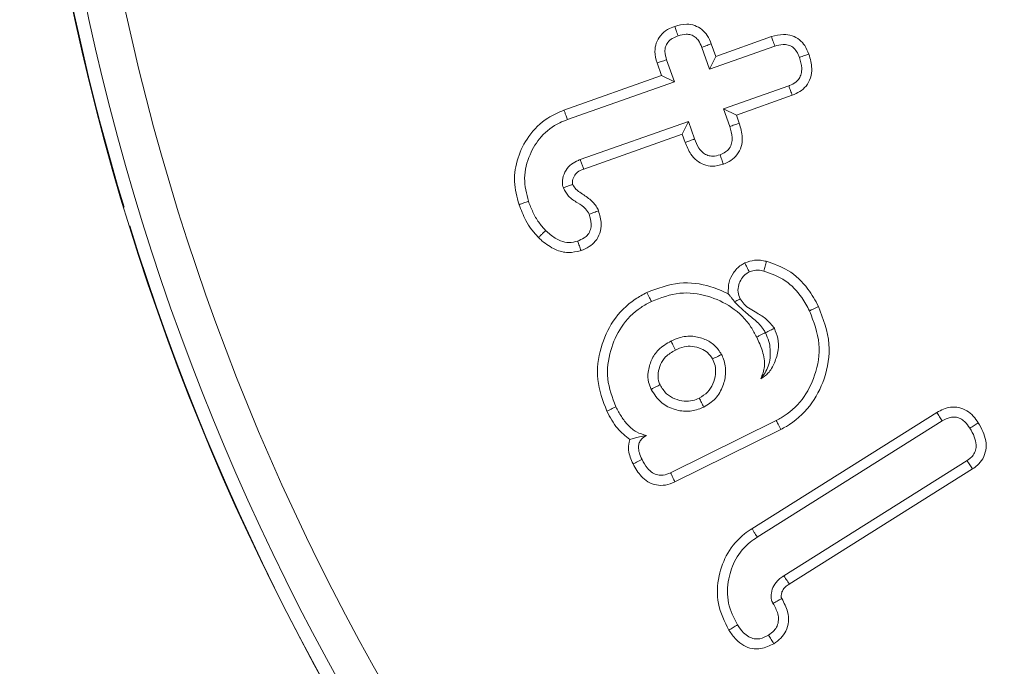
# Model space of a CAD drawing. Units: millimetres. Extents: x -15965 to -8540, y -15 to 5235.
# Drawn here: x -9694 to -9683, y 4398 to 4405 of the extents above; entities that cross this region are included whole.
import ezdxf

# ---------------------------------------------------------------- set-up
doc = ezdxf.new("R2010")
doc.units = ezdxf.units.MM
doc.header["$PDSIZE"] = -1
doc.layers.get('0').update_dxf_attribs({"lineweight": 15})
doc.layers.add('COTAS', color=7, linetype='Continuous')
doc.dimstyles.new('SLDDIMSTYLE0', dxfattribs={"dimtxt": 65, "dimasz": 65, "dimexe": 0, "dimexo": 0.0625, "dimgap": 18.75, "dimtad": 1, "dimzin": 12, "dimdsep": 46, "dimtxsty": 'Standard', "dimcen": 0.09, "dimadec": 0, "dimazin": 0, "dimtfac": 1, "dimtofl": 0, "dimtmove": 0, "dimatfit": 3, "dimfxl": 0, "dimtolj": 1, "dimtzin": 12, "dimlwd": 15, "dimlwe": 0, "dimarcsym": 0})

# ---------------------------------------------------------------- blocks, each defined once
blk = doc.blocks.new('*D24')
at = {"layer": 'COTAS', "color": 0, "lineweight": 0}
for p, q in [((-9750.299, 4510.733), (-8981.778, 4510.733)), ((-9669.71, 3410.733), (-8981.778, 3410.733))]:
    blk.add_line(p, q, dxfattribs=at)
at = {"layer": 'COTAS', "color": 0, "lineweight": 15}
blk.add_line((-8981.778, 3475.733), (-8981.778, 4445.733), dxfattribs=at)
at = {"layer": 'COTAS', "color": 0}
for points in [[(-8992.611, 4445.733), (-8970.945, 4445.733), (-8981.778, 4510.733)], [(-8992.611, 3475.733), (-8970.945, 3475.733), (-8981.778, 3410.733)]]:
    blk.add_solid(points, dxfattribs=at)
at = {"layer": 'Defpoints', "color": 0}
for p in [(-9750.361, 4510.733), (-8981.778, 4510.733), (-9669.773, 3410.733)]:
    blk.add_point(p, dxfattribs=at)
at = {"layer": 'COTAS', "color": 0, "insert": (-9033.028, 3960.733), "char_height": 65, "attachment_point": 5, "rotation": 90}
blk.add_mtext('\\A1;1100', dxfattribs=at)

msp = doc.modelspace()

# ---------------------------------------------------------------- linework, layer by layer
at = {"color": 7, "linetype": 'Continuous', "lineweight": 15}
for p, q in [((-9686.155, 4404.792), (-9685.557, 4405.004)), ((-9686.303, 4404.89), (-9686.22, 4404.656)), ((-9686.22, 4404.656), (-9685.523, 4404.902)), ((-9686.203, 4404.927), (-9686.155, 4404.792)), ((-9686.155, 4404.792), (-9686.22, 4404.656)), ((-9686.734, 4404.588), (-9686.782, 4404.724)), ((-9686.597, 4404.522), (-9686.68, 4404.757)), ((-9687.777, 4404.219), (-9686.734, 4404.588)), ((-9686.734, 4404.588), (-9686.597, 4404.522)), ((-9687.741, 4404.118), (-9686.597, 4404.522)), ((-9685.374, 4404.478), (-9686.071, 4404.232)), ((-9685.336, 4404.378), (-9685.934, 4404.167)), ((-9685.934, 4404.167), (-9686.071, 4404.232)), ((-9686.071, 4404.232), (-9686.005, 4404.045)), ((-9685.934, 4404.167), (-9685.903, 4404.079)), ((-9686.447, 4404.099), (-9687.604, 4403.69)), ((-9686.513, 4403.962), (-9686.447, 4404.099)), ((-9686.381, 4403.911), (-9686.447, 4404.099)), ((-9686.513, 4403.962), (-9687.566, 4403.59)), ((-9686.482, 4403.874), (-9686.513, 4403.962)), ((-9685.768, 4399.747), (-9683.791, 4400.989)), ((-9685.508, 4400.903), (-9686.637, 4400.344)), ((-9685.71, 4399.657), (-9683.735, 4400.898)), ((-9685.459, 4400.808), (-9686.591, 4400.247)), ((-9683.468, 4400.475), (-9685.427, 4399.245)), ((-9683.409, 4400.386), (-9685.368, 4399.155))]:
    msp.add_line(p, q, dxfattribs=at)
for radius in [26.1, 25.953, 25.553]:
    msp.add_circle((-9667.497, 4410.733), radius, dxfattribs=at)
for start, end in [(197.2736, 162.7264), (163.1856, 196.8144)]:
    msp.add_arc((-9667.497, 4410.733), 26.1, start, end, dxfattribs=at)
for points, knots in [([(-9686.782, 4404.724), (-9686.793, 4404.764), (-9686.812, 4404.834), (-9686.795, 4404.937), (-9686.748, 4405.021), (-9686.676, 4405.081), (-9686.619, 4405.104), (-9686.593, 4405.114)], [0, 0, 0, 0, 0.254969, 0.439217, 0.624497, 0.830218, 1, 1, 1, 1]), ([(-9686.593, 4405.114), (-9686.551, 4405.126), (-9686.48, 4405.145), (-9686.378, 4405.127), (-9686.301, 4405.084), (-9686.239, 4405.015), (-9686.215, 4404.957), (-9686.203, 4404.927)], [0, 0, 0, 0, 0.265364, 0.443196, 0.620871, 0.799903, 1, 1, 1, 1]), ([(-9686.593, 4405.114), (-9686.588, 4405.1), (-9686.576, 4405.066), (-9686.564, 4405.032), (-9686.558, 4405.013)], [0, 0, 0, 0, 0.426863, 1, 1, 1, 1]), ([(-9686.68, 4404.757), (-9686.688, 4404.786), (-9686.702, 4404.832), (-9686.693, 4404.897), (-9686.667, 4404.948), (-9686.619, 4404.988), (-9686.579, 4405.005), (-9686.558, 4405.013)], [0, 0, 0, 0, 0.274353, 0.435724, 0.598421, 0.792187, 1, 1, 1, 1]), ([(-9686.558, 4405.013), (-9686.529, 4405.021), (-9686.483, 4405.034), (-9686.419, 4405.026), (-9686.372, 4405.002), (-9686.331, 4404.956), (-9686.314, 4404.915), (-9686.303, 4404.89)], [0, 0, 0, 0, 0.275747, 0.433769, 0.592487, 0.752555, 1, 1, 1, 1]), ([(-9685.557, 4405.004), (-9685.515, 4405.015), (-9685.443, 4405.035), (-9685.337, 4405.019), (-9685.258, 4404.975), (-9685.195, 4404.906), (-9685.172, 4404.849), (-9685.159, 4404.818)], [0, 0, 0, 0, 0.263661, 0.445968, 0.629411, 0.796191, 1, 1, 1, 1]), ([(-9685.557, 4405.004), (-9685.552, 4404.989), (-9685.541, 4404.955), (-9685.53, 4404.921), (-9685.523, 4404.902)], [0, 0, 0, 0, 0.435685, 1, 1, 1, 1]), ([(-9686.203, 4404.927), (-9686.217, 4404.922), (-9686.251, 4404.909), (-9686.284, 4404.897), (-9686.303, 4404.89)], [0, 0, 0, 0, 0.426844, 1, 1, 1, 1]), ([(-9685.523, 4404.902), (-9685.494, 4404.91), (-9685.447, 4404.924), (-9685.379, 4404.918), (-9685.327, 4404.892), (-9685.285, 4404.845), (-9685.269, 4404.804), (-9685.26, 4404.783)], [0, 0, 0, 0, 0.274659, 0.439153, 0.605001, 0.791262, 1, 1, 1, 1]), ([(-9685.26, 4404.783), (-9685.248, 4404.745), (-9685.231, 4404.687), (-9685.238, 4404.608), (-9685.261, 4404.555), (-9685.303, 4404.51), (-9685.345, 4404.49), (-9685.371, 4404.48), (-9685.374, 4404.478)], [0, 0, 0, 0, 0.317581, 0.486136, 0.630084, 0.773734, 0.974073, 1, 1, 1, 1]), ([(-9685.159, 4404.818), (-9685.144, 4404.766), (-9685.12, 4404.683), (-9685.136, 4404.562), (-9685.183, 4404.476), (-9685.253, 4404.413), (-9685.309, 4404.39), (-9685.336, 4404.378)], [0, 0, 0, 0, 0.295701, 0.480169, 0.66592, 0.833167, 1, 1, 1, 1]), ([(-9685.159, 4404.818), (-9685.173, 4404.813), (-9685.207, 4404.801), (-9685.241, 4404.789), (-9685.26, 4404.783)], [0, 0, 0, 0, 0.435669, 1, 1, 1, 1]), ([(-9686.782, 4404.724), (-9686.767, 4404.728), (-9686.733, 4404.739), (-9686.699, 4404.751), (-9686.68, 4404.757)], [0, 0, 0, 0, 0.4276, 1, 1, 1, 1]), ([(-9685.336, 4404.378), (-9685.343, 4404.395), (-9685.355, 4404.428), (-9685.368, 4404.462), (-9685.374, 4404.478)], [0, 0, 0, 0, 0.4999869, 1, 1, 1, 1]), ([(-9688.258, 4403.209), (-9688.28, 4403.291), (-9688.324, 4403.456), (-9688.28, 4403.713), (-9688.161, 4403.953), (-9687.983, 4404.131), (-9687.836, 4404.194), (-9687.777, 4404.219)], [0, 0, 0, 0, 0.20209, 0.409237, 0.61554, 0.845972, 1, 1, 1, 1]), ([(-9687.777, 4404.219), (-9687.774, 4404.209), (-9687.766, 4404.189), (-9687.754, 4404.155), (-9687.746, 4404.131), (-9687.741, 4404.118)], [0, 0, 0, 0, 0.3000622, 0.6001582, 1, 1, 1, 1]), ([(-9688.157, 4403.245), (-9688.178, 4403.327), (-9688.22, 4403.493), (-9688.155, 4403.739), (-9688.027, 4403.949), (-9687.873, 4404.067), (-9687.768, 4404.107), (-9687.741, 4404.118)], [0, 0, 0, 0, 0.234366, 0.474701, 0.68585, 0.917074, 1, 1, 1, 1]), ([(-9686.005, 4404.045), (-9685.993, 4404.006), (-9685.975, 4403.947), (-9685.981, 4403.865), (-9686.006, 4403.81), (-9686.05, 4403.766), (-9686.088, 4403.751), (-9686.109, 4403.742)], [0, 0, 0, 0, 0.332275, 0.499463, 0.668203, 0.816584, 1, 1, 1, 1]), ([(-9685.903, 4404.079), (-9685.889, 4404.029), (-9685.865, 4403.947), (-9685.877, 4403.827), (-9685.922, 4403.741), (-9685.99, 4403.676), (-9686.046, 4403.652), (-9686.073, 4403.641)], [0, 0, 0, 0, 0.293896, 0.477691, 0.662555, 0.832799, 1, 1, 1, 1]), ([(-9685.903, 4404.079), (-9685.92, 4404.073), (-9685.954, 4404.062), (-9685.988, 4404.05), (-9686.005, 4404.045)], [0, 0, 0, 0, 0.499955, 1, 1, 1, 1]), ([(-9686.482, 4403.874), (-9686.465, 4403.88), (-9686.431, 4403.893), (-9686.398, 4403.905), (-9686.381, 4403.911)], [0, 0, 0, 0, 0.500026, 1, 1, 1, 1]), ([(-9686.073, 4403.641), (-9686.113, 4403.63), (-9686.182, 4403.612), (-9686.282, 4403.632), (-9686.361, 4403.678), (-9686.434, 4403.759), (-9686.464, 4403.831), (-9686.482, 4403.874)], [0, 0, 0, 0, 0.228609, 0.395765, 0.562792, 0.735121, 1, 1, 1, 1]), ([(-9686.109, 4403.742), (-9686.134, 4403.735), (-9686.177, 4403.723), (-9686.24, 4403.733), (-9686.293, 4403.762), (-9686.345, 4403.822), (-9686.368, 4403.878), (-9686.381, 4403.911)], [0, 0, 0, 0, 0.2172043, 0.3619857, 0.5064499, 0.7044319, 1, 1, 1, 1]), ([(-9686.073, 4403.641), (-9686.079, 4403.658), (-9686.091, 4403.692), (-9686.103, 4403.725), (-9686.109, 4403.742)], [0, 0, 0, 0, 0.499983, 1, 1, 1, 1]), ([(-9687.604, 4403.69), (-9687.61, 4403.688), (-9687.643, 4403.675), (-9687.7, 4403.645), (-9687.761, 4403.578), (-9687.793, 4403.498), (-9687.796, 4403.43), (-9687.787, 4403.398), (-9687.784, 4403.389)], [0, 0, 0, 0, 0.054083, 0.27153, 0.49089, 0.740915, 0.924254, 1, 1, 1, 1]), ([(-9687.566, 4403.59), (-9687.567, 4403.591), (-9687.57, 4403.6), (-9687.578, 4403.621), (-9687.59, 4403.653), (-9687.599, 4403.678), (-9687.604, 4403.69)], [0, 0, 0, 0, 0.050541, 0.252738, 0.626373, 1, 1, 1, 1]), ([(-9687.566, 4403.59), (-9687.573, 4403.587), (-9687.602, 4403.576), (-9687.638, 4403.556), (-9687.67, 4403.514), (-9687.684, 4403.479), (-9687.688, 4403.449), (-9687.686, 4403.435), (-9687.684, 4403.429), (-9687.683, 4403.425)], [0, 0, 0, 0, 0.094636, 0.419779, 0.530579, 0.808665, 0.920943, 0.940564, 1, 1, 1, 1]), ([(-9687.683, 4403.425), (-9687.685, 4403.424), (-9687.693, 4403.421), (-9687.714, 4403.414), (-9687.747, 4403.402), (-9687.772, 4403.393), (-9687.784, 4403.389)], [0, 0, 0, 0, 0.050541, 0.252651, 0.626352, 1, 1, 1, 1]), ([(-9687.683, 4403.425), (-9687.673, 4403.407), (-9687.651, 4403.369), (-9687.577, 4403.32), (-9687.489, 4403.265), (-9687.43, 4403.194), (-9687.411, 4403.152), (-9687.408, 4403.144)], [0, 0, 0, 0, 0.15259, 0.329031, 0.652172, 0.934893, 1, 1, 1, 1]), ([(-9687.784, 4403.389), (-9687.767, 4403.358), (-9687.731, 4403.291), (-9687.636, 4403.23), (-9687.549, 4403.178), (-9687.519, 4403.126), (-9687.508, 4403.106)], [0, 0, 0, 0, 0.259441, 0.557954, 0.829796, 1, 1, 1, 1]), ([(-9688.258, 4403.209), (-9688.241, 4403.215), (-9688.208, 4403.227), (-9688.174, 4403.239), (-9688.157, 4403.245)], [0, 0, 0, 0, 0.499993, 1, 1, 1, 1]), ([(-9688.049, 4402.858), (-9688.075, 4402.886), (-9688.127, 4402.942), (-9688.199, 4403.06), (-9688.236, 4403.153), (-9688.258, 4403.209)], [0, 0, 0, 0, 0.277485, 0.555795, 1, 1, 1, 1]), ([(-9687.973, 4402.933), (-9687.999, 4402.962), (-9688.053, 4403.021), (-9688.111, 4403.128), (-9688.142, 4403.205), (-9688.157, 4403.245)], [0, 0, 0, 0, 0.314941, 0.654285, 1, 1, 1, 1]), ([(-9687.508, 4403.106), (-9687.497, 4403.072), (-9687.481, 4403.018), (-9687.491, 4402.942), (-9687.517, 4402.889), (-9687.567, 4402.846), (-9687.607, 4402.83), (-9687.631, 4402.82)], [0, 0, 0, 0, 0.293169, 0.463572, 0.63481, 0.782469, 1, 1, 1, 1]), ([(-9687.408, 4403.144), (-9687.394, 4403.098), (-9687.371, 4403.019), (-9687.389, 4402.903), (-9687.435, 4402.817), (-9687.509, 4402.755), (-9687.565, 4402.731), (-9687.595, 4402.718)], [0, 0, 0, 0, 0.27436, 0.461928, 0.650315, 0.816255, 1, 1, 1, 1]), ([(-9687.408, 4403.144), (-9687.424, 4403.138), (-9687.458, 4403.125), (-9687.491, 4403.112), (-9687.508, 4403.106)], [0, 0, 0, 0, 0.500026, 1, 1, 1, 1]), ([(-9688.049, 4402.858), (-9688.041, 4402.866), (-9688.024, 4402.883), (-9687.999, 4402.908), (-9687.982, 4402.925), (-9687.973, 4402.933)], [0, 0, 0, 0, 0.329144, 0.664572, 1, 1, 1, 1]), ([(-9687.631, 4402.82), (-9687.661, 4402.812), (-9687.722, 4402.797), (-9687.827, 4402.823), (-9687.909, 4402.874), (-9687.957, 4402.919), (-9687.973, 4402.933)], [0, 0, 0, 0, 0.242121, 0.486426, 0.827674, 1, 1, 1, 1]), ([(-9687.595, 4402.718), (-9687.641, 4402.708), (-9687.732, 4402.686), (-9687.882, 4402.727), (-9687.983, 4402.796), (-9688.037, 4402.846), (-9688.049, 4402.858)], [0, 0, 0, 0, 0.275789, 0.557712, 0.901534, 1, 1, 1, 1]), ([(-9687.595, 4402.718), (-9687.601, 4402.735), (-9687.613, 4402.769), (-9687.625, 4402.803), (-9687.631, 4402.82)], [0, 0, 0, 0, 0.499979, 1, 1, 1, 1]), ([(-9686.021, 4402.258), (-9686.021, 4402.3), (-9686.021, 4402.378), (-9685.969, 4402.486), (-9685.905, 4402.553), (-9685.857, 4402.579), (-9685.843, 4402.587)], [0, 0, 0, 0, 0.316532, 0.585043, 0.882209, 1, 1, 1, 1]), ([(-9685.843, 4402.587), (-9685.809, 4402.599), (-9685.755, 4402.618), (-9685.676, 4402.617), (-9685.635, 4402.608), (-9685.614, 4402.604)], [0, 0, 0, 0, 0.459895, 0.7261, 1, 1, 1, 1]), ([(-9685.843, 4402.587), (-9685.836, 4402.571), (-9685.82, 4402.538), (-9685.804, 4402.506), (-9685.797, 4402.49)], [0, 0, 0, 0, 0.499987, 1, 1, 1, 1]), ([(-9685.614, 4402.604), (-9685.618, 4402.586), (-9685.627, 4402.552), (-9685.636, 4402.517), (-9685.64, 4402.5)], [0, 0, 0, 0, 0.499982, 1, 1, 1, 1]), ([(-9685.614, 4402.604), (-9685.534, 4402.576), (-9685.362, 4402.517), (-9685.174, 4402.334), (-9685.091, 4402.186), (-9685.056, 4402.122)], [0, 0, 0, 0, 0.329745, 0.713633, 1, 1, 1, 1]), ([(-9685.894, 4402.202), (-9685.903, 4402.227), (-9685.922, 4402.275), (-9685.912, 4402.352), (-9685.883, 4402.417), (-9685.843, 4402.464), (-9685.81, 4402.482), (-9685.797, 4402.49)], [0, 0, 0, 0, 0.228974, 0.459875, 0.670174, 0.862149, 1, 1, 1, 1]), ([(-9685.797, 4402.49), (-9685.78, 4402.496), (-9685.738, 4402.512), (-9685.683, 4402.509), (-9685.649, 4402.502), (-9685.64, 4402.5)], [0, 0, 0, 0, 0.3358675, 0.8277689, 1, 1, 1, 1]), ([(-9685.64, 4402.5), (-9685.56, 4402.471), (-9685.401, 4402.413), (-9685.244, 4402.244), (-9685.178, 4402.123), (-9685.152, 4402.075)], [0, 0, 0, 0, 0.37682, 0.752508, 1, 1, 1, 1]), ([(-9686.891, 4402.271), (-9686.776, 4402.314), (-9686.555, 4402.398), (-9686.246, 4402.357), (-9686.082, 4402.285), (-9686.021, 4402.258)], [0, 0, 0, 0, 0.403249, 0.776836, 1, 1, 1, 1]), ([(-9687.319, 4401.003), (-9687.361, 4401.114), (-9687.444, 4401.333), (-9687.398, 4401.677), (-9687.263, 4401.98), (-9687.073, 4402.173), (-9686.933, 4402.248), (-9686.891, 4402.271)], [0, 0, 0, 0, 0.237789, 0.468488, 0.678326, 0.903112, 1, 1, 1, 1]), ([(-9686.891, 4402.271), (-9686.886, 4402.262), (-9686.877, 4402.242), (-9686.86, 4402.21), (-9686.849, 4402.188), (-9686.843, 4402.175)], [0, 0, 0, 0, 0.300046, 0.600143, 1, 1, 1, 1]), ([(-9686.843, 4402.175), (-9686.743, 4402.214), (-9686.548, 4402.288), (-9686.242, 4402.245), (-9685.973, 4402.124), (-9685.802, 4401.954), (-9685.736, 4401.831), (-9685.717, 4401.795)], [0, 0, 0, 0, 0.241347, 0.468463, 0.681767, 0.907088, 1, 1, 1, 1]), ([(-9687.222, 4401.05), (-9687.26, 4401.148), (-9687.334, 4401.342), (-9687.293, 4401.647), (-9687.174, 4401.916), (-9687.005, 4402.088), (-9686.88, 4402.155), (-9686.843, 4402.175)], [0, 0, 0, 0, 0.236592, 0.4680441, 0.6772604, 0.9029748, 1, 1, 1, 1]), ([(-9685.953, 4402.171), (-9685.949, 4402.173), (-9685.929, 4402.184), (-9685.91, 4402.194), (-9685.894, 4402.202)], [0, 0, 0, 0, 0.202919, 1, 1, 1, 1]), ([(-9685.623, 4401.842), (-9685.63, 4401.854), (-9685.664, 4401.911), (-9685.732, 4401.973), (-9685.816, 4402.044), (-9685.884, 4402.103), (-9685.924, 4402.139), (-9685.943, 4402.16), (-9685.953, 4402.171)], [0, 0, 0, 0, 0.079027, 0.385241, 0.690765, 0.803342, 0.890048, 1, 1, 1, 1]), ([(-9685.528, 4401.889), (-9685.554, 4401.922), (-9685.606, 4401.99), (-9685.727, 4402.059), (-9685.834, 4402.119), (-9685.88, 4402.183), (-9685.894, 4402.202)], [0, 0, 0, 0, 0.259752, 0.516521, 0.855264, 1, 1, 1, 1]), ([(-9685.152, 4402.075), (-9685.107, 4401.958), (-9685.021, 4401.735), (-9685.077, 4401.395), (-9685.218, 4401.117), (-9685.384, 4400.968), (-9685.49, 4400.913), (-9685.508, 4400.903)], [0, 0, 0, 0, 0.27134, 0.521449, 0.736019, 0.954959, 1, 1, 1, 1]), ([(-9685.056, 4402.122), (-9685.006, 4401.99), (-9684.911, 4401.739), (-9684.975, 4401.357), (-9685.134, 4401.047), (-9685.321, 4400.88), (-9685.439, 4400.818), (-9685.459, 4400.808)], [0, 0, 0, 0, 0.2747372, 0.5212718, 0.7368105, 0.9557635, 1, 1, 1, 1]), ([(-9685.056, 4402.122), (-9685.065, 4402.117), (-9685.085, 4402.108), (-9685.117, 4402.092), (-9685.139, 4402.081), (-9685.152, 4402.075)], [0, 0, 0, 0, 0.3000464, 0.6001101, 1, 1, 1, 1]), ([(-9685.623, 4401.842), (-9685.635, 4401.836), (-9685.656, 4401.825), (-9685.687, 4401.81), (-9685.707, 4401.8), (-9685.717, 4401.795)], [0, 0, 0, 0, 0.378723, 0.689325, 1, 1, 1, 1]), ([(-9685.672, 4401.349), (-9685.645, 4401.367), (-9685.581, 4401.409), (-9685.522, 4401.523), (-9685.482, 4401.65), (-9685.483, 4401.78), (-9685.514, 4401.854), (-9685.528, 4401.889)], [0, 0, 0, 0, 0.158781, 0.376388, 0.60815, 0.814479, 1, 1, 1, 1]), ([(-9685.622, 4401.84), (-9685.622, 4401.84), (-9685.61, 4401.809), (-9685.581, 4401.747), (-9685.567, 4401.625), (-9685.576, 4401.483), (-9685.642, 4401.392), (-9685.672, 4401.349)], [0, 0, 0, 0, 0.001008, 0.150601, 0.296918, 0.667145, 1, 1, 1, 1]), ([(-9685.622, 4401.84), (-9685.605, 4401.849), (-9685.573, 4401.865), (-9685.542, 4401.881), (-9685.528, 4401.889)], [0, 0, 0, 0, 0.552008, 1, 1, 1, 1]), ([(-9686.633, 4401.752), (-9686.68, 4401.725), (-9686.766, 4401.674), (-9686.848, 4401.551), (-9686.881, 4401.43), (-9686.881, 4401.32), (-9686.856, 4401.262), (-9686.846, 4401.236)], [0, 0, 0, 0, 0.262974, 0.479459, 0.695031, 0.868424, 1, 1, 1, 1]), ([(-9686.093, 4401.609), (-9686.116, 4401.644), (-9686.161, 4401.713), (-9686.273, 4401.776), (-9686.403, 4401.812), (-9686.53, 4401.797), (-9686.604, 4401.765), (-9686.633, 4401.752)], [0, 0, 0, 0, 0.198234, 0.396038, 0.60974, 0.845594, 1, 1, 1, 1]), ([(-9686.586, 4401.656), (-9686.595, 4401.675), (-9686.611, 4401.707), (-9686.626, 4401.739), (-9686.633, 4401.752)], [0, 0, 0, 0, 0.584926, 1, 1, 1, 1]), ([(-9685.717, 4401.795), (-9685.695, 4401.746), (-9685.65, 4401.647), (-9685.62, 4401.488), (-9685.656, 4401.392), (-9685.672, 4401.349)], [0, 0, 0, 0, 0.350282, 0.704233, 1, 1, 1, 1]), ([(-9686.586, 4401.656), (-9686.623, 4401.634), (-9686.689, 4401.596), (-9686.749, 4401.504), (-9686.773, 4401.415), (-9686.773, 4401.338), (-9686.756, 4401.298), (-9686.75, 4401.284)], [0, 0, 0, 0, 0.2855217, 0.5004756, 0.7140716, 0.8960787, 1, 1, 1, 1]), ([(-9686.189, 4401.561), (-9686.205, 4401.585), (-9686.236, 4401.632), (-9686.315, 4401.675), (-9686.401, 4401.7), (-9686.498, 4401.694), (-9686.556, 4401.669), (-9686.586, 4401.656)], [0, 0, 0, 0, 0.189818, 0.369259, 0.582778, 0.781795, 1, 1, 1, 1]), ([(-9686.283, 4401.047), (-9686.239, 4401.074), (-9686.149, 4401.13), (-9686.073, 4401.267), (-9686.04, 4401.413), (-9686.058, 4401.53), (-9686.085, 4401.592), (-9686.093, 4401.609)], [0, 0, 0, 0, 0.236345, 0.475363, 0.691045, 0.914935, 1, 1, 1, 1]), ([(-9686.189, 4401.561), (-9686.17, 4401.57), (-9686.138, 4401.586), (-9686.106, 4401.602), (-9686.093, 4401.609)], [0, 0, 0, 0, 0.5848715, 1, 1, 1, 1]), ([(-9686.331, 4401.143), (-9686.299, 4401.162), (-9686.237, 4401.199), (-9686.18, 4401.294), (-9686.153, 4401.392), (-9686.156, 4401.486), (-9686.179, 4401.537), (-9686.189, 4401.561)], [0, 0, 0, 0, 0.225026, 0.441421, 0.656628, 0.84384, 1, 1, 1, 1]), ([(-9686.75, 4401.284), (-9686.762, 4401.278), (-9686.785, 4401.267), (-9686.816, 4401.251), (-9686.836, 4401.241), (-9686.846, 4401.236)], [0, 0, 0, 0, 0.389641, 0.694776, 1, 1, 1, 1]), ([(-9686.846, 4401.236), (-9686.812, 4401.184), (-9686.749, 4401.087), (-9686.597, 4401.015), (-9686.447, 4400.992), (-9686.344, 4401.02), (-9686.292, 4401.043), (-9686.283, 4401.047)], [0, 0, 0, 0, 0.277881, 0.52149, 0.741104, 0.95771, 1, 1, 1, 1]), ([(-9686.75, 4401.284), (-9686.729, 4401.25), (-9686.69, 4401.186), (-9686.593, 4401.131), (-9686.497, 4401.105), (-9686.405, 4401.111), (-9686.354, 4401.133), (-9686.331, 4401.143)], [0, 0, 0, 0, 0.238871, 0.451271, 0.661992, 0.848415, 1, 1, 1, 1]), ([(-9686.331, 4401.143), (-9686.323, 4401.127), (-9686.307, 4401.095), (-9686.291, 4401.063), (-9686.283, 4401.047)], [0, 0, 0, 0, 0.499991, 1, 1, 1, 1]), ([(-9687.319, 4401.003), (-9687.308, 4401.008), (-9687.287, 4401.018), (-9687.255, 4401.034), (-9687.233, 4401.044), (-9687.222, 4401.05)], [0, 0, 0, 0, 0.324072, 0.662025, 1, 1, 1, 1]), ([(-9687.074, 4400.7), (-9687.12, 4400.738), (-9687.223, 4400.821), (-9687.285, 4400.938), (-9687.319, 4401.003)], [0, 0, 0, 0, 0.452385, 1, 1, 1, 1]), ([(-9686.894, 4400.744), (-9686.931, 4400.754), (-9687.006, 4400.774), (-9687.095, 4400.851), (-9687.166, 4400.945), (-9687.204, 4401.014), (-9687.222, 4401.05)], [0, 0, 0, 0, 0.246146, 0.492523, 0.742939, 1, 1, 1, 1]), ([(-9683.791, 4400.989), (-9683.743, 4401.014), (-9683.668, 4401.052), (-9683.553, 4401.046), (-9683.468, 4401.012), (-9683.398, 4400.953), (-9683.364, 4400.903), (-9683.347, 4400.879)], [0, 0, 0, 0, 0.306142, 0.478933, 0.651264, 0.828914, 1, 1, 1, 1]), ([(-9683.791, 4400.989), (-9683.782, 4400.974), (-9683.763, 4400.944), (-9683.745, 4400.913), (-9683.735, 4400.898)], [0, 0, 0, 0, 0.499991, 1, 1, 1, 1]), ([(-9685.459, 4400.808), (-9685.464, 4400.817), (-9685.473, 4400.836), (-9685.49, 4400.868), (-9685.501, 4400.891), (-9685.508, 4400.903)], [0, 0, 0, 0, 0.300051, 0.600102, 1, 1, 1, 1]), ([(-9683.735, 4400.898), (-9683.707, 4400.913), (-9683.662, 4400.937), (-9683.593, 4400.943), (-9683.538, 4400.927), (-9683.483, 4400.887), (-9683.455, 4400.846), (-9683.438, 4400.822)], [0, 0, 0, 0, 0.270999, 0.427436, 0.584233, 0.746837, 1, 1, 1, 1]), ([(-9683.347, 4400.879), (-9683.362, 4400.87), (-9683.392, 4400.851), (-9683.422, 4400.832), (-9683.438, 4400.822)], [0, 0, 0, 0, 0.499994, 1, 1, 1, 1]), ([(-9683.347, 4400.879), (-9683.313, 4400.817), (-9683.263, 4400.725), (-9683.262, 4400.586), (-9683.294, 4400.495), (-9683.349, 4400.428), (-9683.391, 4400.398), (-9683.409, 4400.386)], [0, 0, 0, 0, 0.374161, 0.547648, 0.722119, 0.883, 1, 1, 1, 1]), ([(-9683.438, 4400.822), (-9683.42, 4400.792), (-9683.388, 4400.737), (-9683.368, 4400.654), (-9683.373, 4400.586), (-9683.399, 4400.533), (-9683.435, 4400.498), (-9683.459, 4400.481), (-9683.468, 4400.475)], [0, 0, 0, 0, 0.2623549, 0.4830619, 0.6284883, 0.7746763, 0.9145507, 1, 1, 1, 1]), ([(-9687.039, 4400.439), (-9687.06, 4400.487), (-9687.092, 4400.561), (-9687.088, 4400.654), (-9687.076, 4400.691), (-9687.074, 4400.7)], [0, 0, 0, 0, 0.569871, 0.894303, 1, 1, 1, 1]), ([(-9687.074, 4400.7), (-9687.057, 4400.705), (-9687.026, 4400.716), (-9686.975, 4400.729), (-9686.921, 4400.739), (-9686.894, 4400.744)], [0, 0, 0, 0, 0.344209, 0.668961, 1, 1, 1, 1]), ([(-9686.943, 4400.486), (-9686.954, 4400.51), (-9686.973, 4400.553), (-9686.984, 4400.615), (-9686.975, 4400.666), (-9686.952, 4400.703), (-9686.923, 4400.728), (-9686.903, 4400.739), (-9686.894, 4400.744)], [0, 0, 0, 0, 0.2550355, 0.4728819, 0.6194413, 0.767418, 0.9001141, 1, 1, 1, 1]), ([(-9687.039, 4400.439), (-9687.027, 4400.445), (-9687.005, 4400.456), (-9686.973, 4400.471), (-9686.953, 4400.481), (-9686.943, 4400.486)], [0, 0, 0, 0, 0.367898, 0.683947, 1, 1, 1, 1]), ([(-9686.637, 4400.344), (-9686.663, 4400.333), (-9686.707, 4400.315), (-9686.776, 4400.318), (-9686.836, 4400.344), (-9686.895, 4400.401), (-9686.925, 4400.455), (-9686.943, 4400.486)], [0, 0, 0, 0, 0.215319, 0.36873, 0.522768, 0.71929, 1, 1, 1, 1]), ([(-9683.409, 4400.386), (-9683.419, 4400.4), (-9683.439, 4400.43), (-9683.459, 4400.46), (-9683.468, 4400.475)], [0, 0, 0, 0, 0.500012, 1, 1, 1, 1]), ([(-9686.591, 4400.247), (-9686.625, 4400.233), (-9686.688, 4400.208), (-9686.79, 4400.209), (-9686.88, 4400.243), (-9686.97, 4400.319), (-9687.012, 4400.392), (-9687.039, 4400.439)], [0, 0, 0, 0, 0.194541, 0.368979, 0.544049, 0.708687, 1, 1, 1, 1]), ([(-9686.591, 4400.247), (-9686.599, 4400.263), (-9686.614, 4400.295), (-9686.629, 4400.328), (-9686.637, 4400.344)], [0, 0, 0, 0, 0.499991, 1, 1, 1, 1]), ([(-9686.014, 4398.663), (-9686.06, 4398.756), (-9686.15, 4398.938), (-9686.134, 4399.235), (-9686.038, 4399.497), (-9685.897, 4399.661), (-9685.795, 4399.73), (-9685.768, 4399.747)], [0, 0, 0, 0, 0.248734, 0.488086, 0.699559, 0.921353, 1, 1, 1, 1]), ([(-9685.768, 4399.747), (-9685.762, 4399.738), (-9685.751, 4399.72), (-9685.732, 4399.69), (-9685.718, 4399.669), (-9685.71, 4399.657)], [0, 0, 0, 0, 0.3000663, 0.6001421, 1, 1, 1, 1]), ([(-9685.923, 4398.719), (-9685.961, 4398.795), (-9686.039, 4398.95), (-9686.029, 4399.203), (-9685.949, 4399.432), (-9685.828, 4399.579), (-9685.736, 4399.64), (-9685.71, 4399.657)], [0, 0, 0, 0, 0.23583, 0.481632, 0.688446, 0.91368, 1, 1, 1, 1]), ([(-9685.427, 4399.245), (-9685.431, 4399.242), (-9685.449, 4399.23), (-9685.49, 4399.2), (-9685.539, 4399.142), (-9685.557, 4399.077), (-9685.562, 4399.032), (-9685.562, 4399.009), (-9685.56, 4398.994), (-9685.556, 4398.979), (-9685.55, 4398.965), (-9685.545, 4398.954), (-9685.543, 4398.95)], [0, 0, 0, 0, 0.037805, 0.188581, 0.438302, 0.67517, 0.758676, 0.833145, 0.870307, 0.888894, 0.963422, 1, 1, 1, 1]), ([(-9685.368, 4399.155), (-9685.369, 4399.156), (-9685.372, 4399.161), (-9685.385, 4399.181), (-9685.404, 4399.21), (-9685.421, 4399.235), (-9685.427, 4399.245)], [0, 0, 0, 0, 0.031625, 0.158122, 0.664171, 1, 1, 1, 1]), ([(-9685.368, 4399.155), (-9685.372, 4399.153), (-9685.39, 4399.14), (-9685.419, 4399.119), (-9685.445, 4399.083), (-9685.452, 4399.052), (-9685.454, 4399.033), (-9685.455, 4399.025), (-9685.455, 4399.02), (-9685.455, 4399.017), (-9685.455, 4399.015), (-9685.454, 4399.012), (-9685.452, 4399.008), (-9685.45, 4399.003), (-9685.448, 4399.001)], [0, 0, 0, 0, 0.0690651, 0.3468756, 0.5594425, 0.7725632, 0.8359683, 0.8675846, 0.8942227, 0.9075976, 0.9208125, 0.9276199, 0.9542633, 1, 1, 1, 1]), ([(-9685.448, 4399.001), (-9685.449, 4399), (-9685.454, 4398.998), (-9685.463, 4398.993), (-9685.475, 4398.986), (-9685.499, 4398.974), (-9685.521, 4398.961), (-9685.54, 4398.951), (-9685.543, 4398.95)], [0, 0, 0, 0, 0.0316071, 0.1581051, 0.2845987, 0.4110793, 0.917124, 1, 1, 1, 1]), ([(-9685.448, 4399.001), (-9685.424, 4398.955), (-9685.382, 4398.878), (-9685.371, 4398.754), (-9685.399, 4398.655), (-9685.457, 4398.574), (-9685.508, 4398.538), (-9685.534, 4398.519)], [0, 0, 0, 0, 0.280516, 0.470012, 0.660808, 0.827096, 1, 1, 1, 1]), ([(-9685.543, 4398.95), (-9685.522, 4398.914), (-9685.491, 4398.858), (-9685.48, 4398.772), (-9685.494, 4398.709), (-9685.533, 4398.652), (-9685.57, 4398.625), (-9685.591, 4398.61)], [0, 0, 0, 0, 0.314765, 0.484065, 0.655026, 0.79963, 1, 1, 1, 1]), ([(-9686.014, 4398.663), (-9685.999, 4398.672), (-9685.968, 4398.691), (-9685.938, 4398.71), (-9685.923, 4398.719)], [0, 0, 0, 0, 0.499989, 1, 1, 1, 1]), ([(-9685.534, 4398.519), (-9685.579, 4398.497), (-9685.652, 4398.46), (-9685.767, 4398.462), (-9685.86, 4398.496), (-9685.946, 4398.565), (-9685.99, 4398.629), (-9686.014, 4398.663)], [0, 0, 0, 0, 0.260863, 0.427007, 0.592658, 0.779482, 1, 1, 1, 1]), ([(-9685.591, 4398.61), (-9685.621, 4398.594), (-9685.669, 4398.569), (-9685.745, 4398.569), (-9685.806, 4398.591), (-9685.869, 4398.641), (-9685.902, 4398.69), (-9685.923, 4398.719)], [0, 0, 0, 0, 0.251673, 0.403935, 0.555612, 0.732049, 1, 1, 1, 1]), ([(-9685.534, 4398.519), (-9685.544, 4398.535), (-9685.563, 4398.565), (-9685.582, 4398.595), (-9685.591, 4398.61)], [0, 0, 0, 0, 0.499991, 1, 1, 1, 1])]:
    msp.add_open_spline(points, degree=3, knots=knots, dxfattribs=at)
for points in [[(-9686.021, 4402.258), (-9685.953, 4402.171)], [(-9685.623, 4401.842), (-9685.622, 4401.84)]]:
    msp.add_open_spline(points, degree=1, dxfattribs=at)

# ---------------------------------------------------------------- dimensions: what is measured, and where the dimension line sits
at = {"layer": 'COTAS'}
dim = msp.add_linear_dim(base=(-8981.778, 4510.733), p1=(-9669.773, 3410.733), p2=(-9750.361, 4510.733), angle=90, dimstyle='SLDDIMSTYLE0', dxfattribs=at)
dim.commit()
dim.dimension.update_dxf_attribs({"geometry": '*D24', "text_midpoint": (-9033.028, 3960.733)})

doc.saveas('drawing.dxf')
